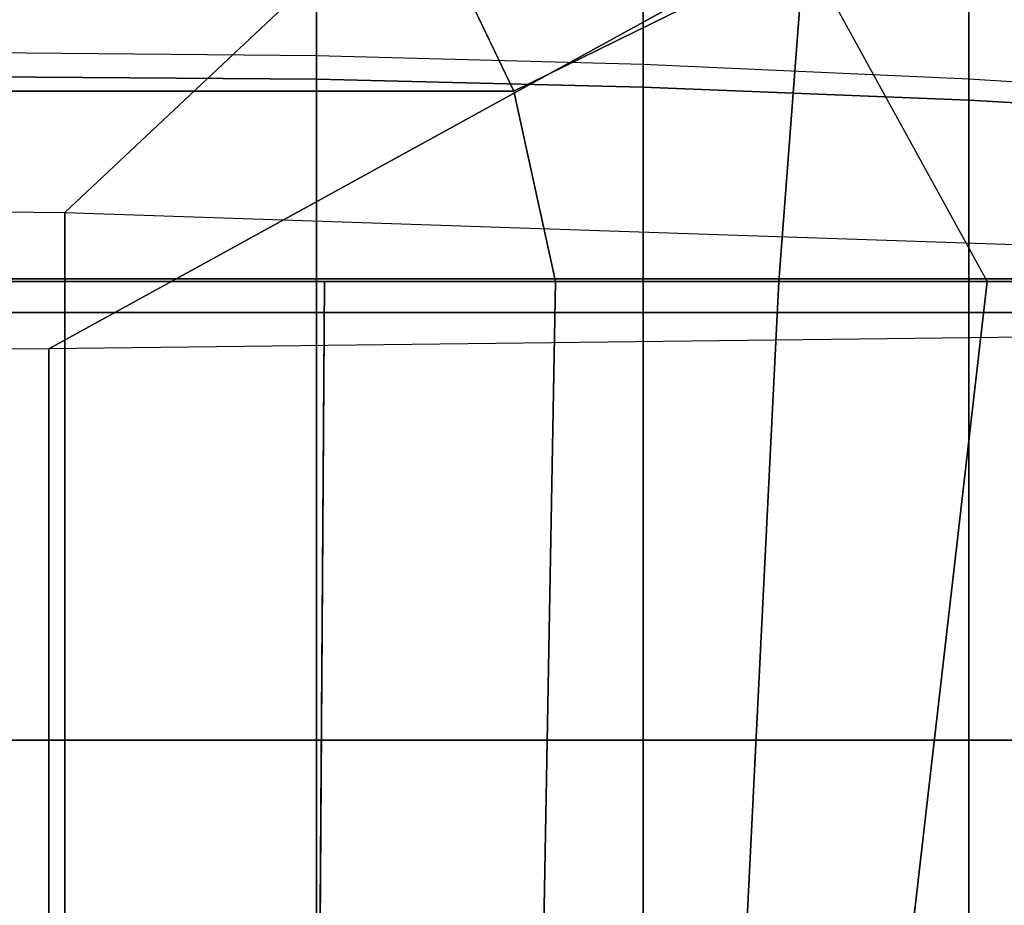
# Model space of a CAD drawing. Units: inches. Extents: x -0.1 to 84.2, y -46.6 to 0.
# Drawn here: x 24.8 to 25.5, y -1.3 to -0.7 of the extents above; entities that cross this region are included whole.
import ezdxf

# ---------------------------------------------------------------- set-up
doc = ezdxf.new("R2010")
doc.units = ezdxf.units.IN
doc.header["$MEASUREMENT"] = 0
doc.layers.add('SEAT-BACKFABRIC', color=5, linetype='Continuous')
doc.layers.add('SEAT-BACKSUPPORT', color=5, linetype='Continuous')

msp = doc.modelspace()

# ---------------------------------------------------------------- linework, layer by layer
at = {"layer": 'SEAT-BACKFABRIC'}
for points in [[(24.82995, -0.82566, 28.59371), (25.56932, -0.132, 28.22316), (24.19562, -0.132, 28.22316), (23.91571, -0.81585, 28.64256)], [(25.73074, -0.85591, 28.44295), (25.56932, -0.132, 28.22316), (24.82995, -0.82566, 28.59371), (25.73074, -0.85591, 28.44295)], [(3.0001, -0.93149, 27.75501), (0.17135, -0.37186, 27.75393), (25.82885, -0.37186, 27.75393), (23.0001, -0.93149, 27.75501)], [(23.0001, -0.93149, 27.75501), (25.82885, -0.37186, 27.75393), (23.90977, -0.93063, 27.767), (23.0001, -0.93149, 27.75501)], [(24.81811, -0.92713, 27.81583), (23.90977, -0.93063, 27.767), (25.82885, -0.37186, 27.75393), (24.81811, -0.92713, 27.81583)], [(25.71384, -0.91647, 27.96458), (24.81811, -0.92713, 27.81583), (25.82885, -0.37186, 27.75393), (25.71384, -0.91647, 27.96458)], [(25.10431, -0.60841, 26.4467), (25.23993, -0.42463, 26.5596), (25.38154, -0.62881, 26.51276), (25.16493, -0.73521, 26.4218)], [(25.51802, -0.87695, 26.53788), (25.65795, -0.87695, 26.64021), (25.55199, -0.55361, 26.64085), (25.38154, -0.62881, 26.51276)], [(-0.00009, -0.90003, 28.22311), (0.049, -0.60738, 28.03261), (25.9512, -0.60738, 28.03261), (26.00029, -0.90003, 28.22311)], [(0.89589, -0.60841, 26.4467), (25.10431, -0.60841, 26.4467), (25.16493, -0.73521, 26.4218), (0.83527, -0.73521, 26.4218)], [(25.16493, -0.73521, 26.4218), (25.38154, -0.62881, 26.51276), (25.36252, -0.87695, 26.46126), (25.19612, -0.87695, 26.41266)], [(25.51802, -0.87695, 26.53788), (25.36252, -0.87695, 26.46126), (25.38154, -0.62881, 26.51276), (25.51802, -0.87695, 26.53788)], [(0.22737, -0.67388, 26.80322), (0.22211, -0.87695, 26.76518), (25.77809, -0.87695, 26.76518), (25.77283, -0.67388, 26.80322)], [(0.83527, -0.73521, 26.4218), (25.16493, -0.73521, 26.4218), (25.19612, -0.87695, 26.41266), (0.97638, -0.87695, 26.39354)], [(24.82995, -0.82566, 28.59371), (24.82995, -4.81948, 29.39522), (23.91571, -4.80968, 29.44406), (23.91571, -0.81585, 28.64256)], [(25.73074, -0.85591, 28.44295), (25.73074, -4.84974, 29.24445), (24.82995, -4.81948, 29.39522), (24.82995, -0.82566, 28.59371)], [(0.99289, -3.25, 26.96293), (25.00731, -3.25, 26.96293), (25.77809, -0.87695, 26.76518), (0.22211, -0.87695, 26.76518)], [(25.02382, -0.87695, 26.39354), (25.00731, -3.25, 26.49043), (0.99289, -3.25, 26.49043), (0.97638, -0.87695, 26.39354)], [(25.19612, -0.87695, 26.41266), (25.02382, -0.87695, 26.39354), (0.97638, -0.87695, 26.39354)], [(25.77809, -0.87695, 26.76518), (25.00731, -3.25, 26.96293), (25.15301, -3.25, 26.92259), (25.65795, -0.87695, 26.64021)], [(25.19612, -0.87695, 26.41266), (25.15301, -3.25, 26.53078), (25.00731, -3.25, 26.49043), (25.02382, -0.87695, 26.39354)], [(25.65795, -0.87695, 26.64021), (25.15301, -3.25, 26.92259), (25.24454, -3.25, 26.80227), (25.51802, -0.87695, 26.53788)], [(25.36252, -0.87695, 26.46126), (25.24454, -3.25, 26.65109), (25.15301, -3.25, 26.53078), (25.19612, -0.87695, 26.41266)], [(25.51802, -0.87695, 26.53788), (25.24454, -3.25, 26.80227), (25.24454, -3.25, 26.65109), (25.36252, -0.87695, 26.46126)], [(-0.00009, -0.90003, 28.22311), (26.00029, -0.90003, 28.22311), (26.00029, -4.89386, 29.02462), (-0.00009, -4.89386, 29.02462)], [(25.71384, -5.17688, 28.26999), (25.71384, -0.91647, 27.96458), (24.81811, -0.92713, 27.81583), (24.81811, -5.18755, 28.12124)], [(24.81811, -5.18755, 28.12124), (24.81811, -0.92713, 27.81583), (23.90977, -0.93063, 27.767), (23.90977, -5.19105, 28.07241)]]:
    msp.add_3dface(points, dxfattribs=at)
at = {"layer": 'SEAT-BACKSUPPORT'}
for points in [[(25.01768, -0.61694, 27.10964), (25.01768, -0.70889, 27.04421), (24.77354, -0.70672, 27.03988), (24.77354, -0.61356, 27.10616)], [(25.01768, -0.72634, 27.71399), (25.01768, -0.617, 27.64043), (24.77354, -0.61362, 27.6439), (24.77354, -0.72439, 27.71843)], [(25.26144, -0.62707, 27.12006), (25.26144, -0.71542, 27.0572), (25.01768, -0.70889, 27.04421), (25.01768, -0.61694, 27.10964)], [(25.26144, -0.73218, 27.70068), (25.26144, -0.62714, 27.63), (25.01768, -0.617, 27.64043), (25.01768, -0.72634, 27.71399)], [(25.50443, -0.64395, 27.13741), (25.50443, -0.72628, 27.07883), (25.26144, -0.71542, 27.0572), (25.26144, -0.62707, 27.12006)], [(25.50443, -0.7419, 27.67851), (25.50443, -0.644, 27.61265), (25.26144, -0.62714, 27.63), (25.26144, -0.73218, 27.70068)], [(25.74627, -0.66753, 27.16166), (25.74627, -0.74146, 27.10906), (25.50443, -0.72628, 27.07883), (25.50443, -0.64395, 27.13741)], [(25.74627, -0.75549, 27.64753), (25.74627, -0.66758, 27.58839), (25.50443, -0.644, 27.61265), (25.50443, -0.7419, 27.67851)], [(25.01768, -0.875, 27.00485), (25.01768, -0.70889, 27.04421), (24.77354, -0.70672, 27.03988), (24.77354, -0.875, 27)], [(25.26144, -0.875, 27.01938), (25.26144, -0.71542, 27.0572), (25.01768, -0.70889, 27.04421), (25.01768, -0.875, 27.00485)], [(25.50443, -0.875, 27.04359), (25.50443, -0.72628, 27.07883), (25.26144, -0.71542, 27.0572), (25.26144, -0.875, 27.01938)], [(25.01768, -0.875, 27.74515), (25.01768, -0.72634, 27.71399), (24.77354, -0.72439, 27.71843), (24.77354, -0.875, 27.75)], [(25.26144, -0.875, 27.73062), (25.26144, -0.73218, 27.70068), (25.01768, -0.72634, 27.71399), (25.01768, -0.875, 27.74515)], [(25.74627, -0.875, 27.07742), (25.74627, -0.74146, 27.10906), (25.50443, -0.72628, 27.07883), (25.50443, -0.875, 27.04359)], [(25.50443, -0.875, 27.70641), (25.50443, -0.7419, 27.67851), (25.26144, -0.73218, 27.70068), (25.26144, -0.875, 27.73062)], [(25.74627, -0.875, 27.67258), (25.74627, -0.75549, 27.64753), (25.50443, -0.7419, 27.67851), (25.50443, -0.875, 27.70641)], [(25.01768, -1.21899, 27.74515), (25.01768, -0.875, 27.74515), (24.77354, -0.875, 27.75), (24.77354, -1.21899, 27.75)], [(25.01768, -1.21899, 27.00485), (25.01768, -0.875, 27.00485), (24.77354, -0.875, 27), (24.77354, -1.21899, 27)], [(25.26144, -1.21899, 27.73062), (25.26144, -0.875, 27.73062), (25.01768, -0.875, 27.74515), (25.01768, -1.21899, 27.74515)], [(25.26144, -1.21899, 27.01938), (25.26144, -0.875, 27.01938), (25.01768, -0.875, 27.00485), (25.01768, -1.21899, 27.00485)], [(25.50443, -1.21899, 27.70641), (25.50443, -0.875, 27.70641), (25.26144, -0.875, 27.73062), (25.26144, -1.21899, 27.73062)], [(25.50443, -1.21899, 27.04359), (25.50443, -0.875, 27.04359), (25.26144, -0.875, 27.01938), (25.26144, -1.21899, 27.01938)], [(25.74627, -1.21899, 27.67258), (25.74627, -0.875, 27.67258), (25.50443, -0.875, 27.70641), (25.50443, -1.21899, 27.70641)], [(25.74627, -1.21899, 27.07742), (25.74627, -0.875, 27.07742), (25.50443, -0.875, 27.04359), (25.50443, -1.21899, 27.04359)], [(25.01768, -1.57482, 27.74515), (25.01768, -1.21899, 27.74515), (24.77354, -1.21899, 27.75), (24.77354, -1.57482, 27.75)], [(25.01768, -1.57482, 27.00485), (25.01768, -1.21899, 27.00485), (24.77354, -1.21899, 27), (24.77354, -1.57482, 27)], [(25.26144, -1.57482, 27.73062), (25.26144, -1.21899, 27.73062), (25.01768, -1.21899, 27.74515), (25.01768, -1.57482, 27.74515)], [(25.26144, -1.57482, 27.01938), (25.26144, -1.21899, 27.01938), (25.01768, -1.21899, 27.00485), (25.01768, -1.57482, 27.00485)], [(25.50443, -1.57482, 27.70641), (25.50443, -1.21899, 27.70641), (25.26144, -1.21899, 27.73062), (25.26144, -1.57482, 27.73062)], [(25.50443, -1.57482, 27.04359), (25.50443, -1.21899, 27.04359), (25.26144, -1.21899, 27.01938), (25.26144, -1.57482, 27.01938)], [(25.74627, -1.57482, 27.67258), (25.74627, -1.21899, 27.67258), (25.50443, -1.21899, 27.70641), (25.50443, -1.57482, 27.70641)], [(25.74627, -1.57482, 27.07742), (25.74627, -1.21899, 27.07742), (25.50443, -1.21899, 27.04359), (25.50443, -1.57482, 27.04359)]]:
    msp.add_3dface(points, dxfattribs=at)

doc.saveas('drawing.dxf')
